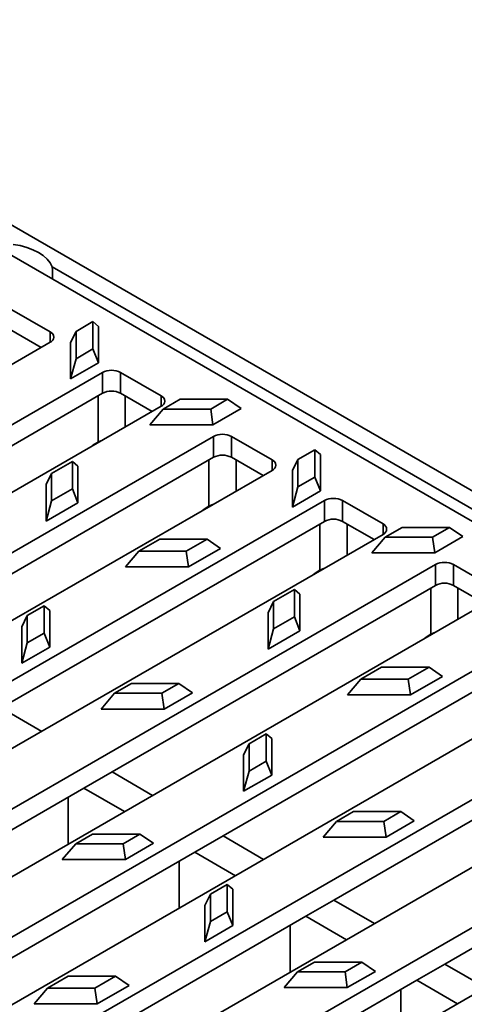
# Model space of a CAD drawing. Units: inches. Extents: x 0.1 to 8.4, y 0.1 to 10.9.
# Drawn here: x 7 to 7.2, y 7.5 to 7.9 of the extents above; entities that cross this region are included whole.
import ezdxf

# ---------------------------------------------------------------- set-up
doc = ezdxf.new("R2010")
doc.units = ezdxf.units.IN
doc.header["$MEASUREMENT"] = 0

msp = doc.modelspace()

# ---------------------------------------------------------------- linework, layer by layer
at = {"color": 7, "linetype": 'Continuous', "lineweight": 35}
for p, q in [((6.834536041567776, 7.924949719655949), (7.527069903971669, 7.52515843068704)), ((7.519284236168043, 7.517689885375481), (6.827645415819953, 7.916964477563774)), ((6.989963026068926, 7.827991669756447), (7.359115437126662, 7.614884518966065)), ((6.989108829886518, 7.80255253451787), (6.973198927309822, 7.811737125775876)), ((7.00587995976927, 7.806574269875893), (6.999247602580464, 7.802745491568633)), ((7.00587995976927, 7.795852906939598), (7.00587995976927, 7.806574269875893)), ((7.00587995976927, 7.806574269875893), (7.008063781174867, 7.80471860777772)), ((6.985572146639796, 7.796428810178885), (6.973198927309822, 7.803571717657019)), ((6.997063781174867, 7.798368442944779), (6.999247602580464, 7.802745491568633)), ((6.999247602580464, 7.802745491568633), (6.999247602580464, 7.792024128632338)), ((7.008063781174867, 7.80471860777772), (7.008063781174867, 7.790431465820823)), ((6.724650893722749, 7.64580217704791), (6.989108829886519, 7.798470493958757)), ((6.997063781174868, 7.784081300987882), (6.997063781174867, 7.798368442944779)), ((6.999247602580464, 7.792024128632338), (7.00587995976927, 7.795852906939598)), ((7.00587995976927, 7.795852906939598), (7.008063781174867, 7.790431465820823)), ((6.997063781174868, 7.784081300987882), (6.999247602580464, 7.792024128632338)), ((7.008063781174867, 7.790431465820823), (6.997063781174868, 7.784081300987882)), ((7.009614926540929, 7.786632576337328), (6.745156990377159, 7.633964259426482)), ((7.009614926540929, 7.77846716821847), (7.009614926540929, 7.786632576337328)), ((7.032595896929491, 7.777447985079322), (7.016685994352795, 7.786632576337327)), ((7.016685994352795, 7.77846716821847), (7.016685994352795, 7.786632576337327)), ((7.009614926540929, 7.77846716821847), (6.882910230187063, 7.705322103949854)), ((7.029059213682769, 7.771324260740336), (7.016685994352795, 7.77846716821847)), ((7.040081047991073, 7.776109038969197), (7.033448690802269, 7.772280260661938)), ((7.058653005633411, 7.776109038969197), (7.040081047991073, 7.776109038969197)), ((7.052020648444604, 7.772280260661938), (7.058653005633411, 7.776109038969197)), ((7.058653005633411, 7.776109038969197), (7.063925216888604, 7.772470487360723)), ((6.768137960765722, 7.620697627609363), (7.03259589692949, 7.773365944520209)), ((7.028176479547074, 7.766120322527782), (7.033448690802269, 7.772280260661938)), ((7.033448690802269, 7.772280260661938), (7.052020648444604, 7.772280260661938)), ((7.052020648444604, 7.772280260661938), (7.052925216888604, 7.766120322527781)), ((7.063925216888604, 7.772470487360723), (7.052925216888604, 7.766120322527781)), ((7.052925216888604, 7.766120322527781), (7.028176479547074, 7.766120322527782)), ((7.053101993583901, 7.761528026898779), (6.788644057420131, 7.608859709987933)), ((7.053101993583901, 7.753362618779922), (7.053101993583901, 7.761528026898779)), ((7.076082963972463, 7.752343435640775), (7.060173061395766, 7.761528026898779)), ((7.060173061395766, 7.753362618779922), (7.060173061395766, 7.761528026898779)), ((7.005991004287347, 7.758205928241915), (7.005333920681349, 7.757627940624988)), ((7.005991004287347, 7.758205928241915), (7.007869256674874, 7.759290220265429)), ((7.092854093855216, 7.756365170998795), (7.08622173666641, 7.752536392691535)), ((7.092854093855216, 7.745643808062501), (7.092854093855216, 7.756365170998795)), ((7.092854093855216, 7.756365170998795), (7.095037915260813, 7.754509508900623)), ((7.053101993583901, 7.753362618779922), (6.926397297230035, 7.680217554511307)), ((7.07254628072574, 7.746219711301789), (7.060173061395766, 7.753362618779922)), ((7.084037915260812, 7.748159344067682), (7.08622173666641, 7.752536392691535)), ((7.08622173666641, 7.752536392691535), (7.08622173666641, 7.741815029755242)), ((7.095037915260813, 7.754509508900623), (7.095037915260813, 7.740222366943725)), ((6.811625027808693, 7.595593078170815), (7.076082963972464, 7.74826139508166)), ((6.997834018223251, 7.751720347812121), (6.989701661034445, 7.747025637936733)), ((6.997834018223251, 7.740998984875826), (6.997834018223251, 7.751720347812121)), ((6.997834018223251, 7.751720347812121), (7.000017839628848, 7.749864685713947)), ((7.000017839628848, 7.749864685713947), (7.000017839628849, 7.73557754375705)), ((7.084037915260812, 7.733872202110785), (7.084037915260812, 7.748159344067682)), ((6.987517839628849, 7.742648589312879), (6.989701661034445, 7.747025637936733)), ((6.989701661034445, 7.747025637936733), (6.989701661034445, 7.736304275000438)), ((7.08622173666641, 7.741815029755242), (7.092854093855216, 7.745643808062501)), ((7.092854093855216, 7.745643808062501), (7.095037915260813, 7.740222366943725)), ((6.987517839628849, 7.728361447355981), (6.987517839628849, 7.742648589312879)), ((6.989701661034445, 7.736304275000438), (6.997834018223251, 7.740998984875826)), ((6.997834018223251, 7.740998984875826), (7.000017839628849, 7.73557754375705)), ((7.084037915260812, 7.733872202110785), (7.08622173666641, 7.741815029755242)), ((7.095037915260813, 7.740222366943725), (7.084037915260812, 7.733872202110785)), ((7.096589060626873, 7.736423477460231), (6.832131124463103, 7.583755160549385)), ((7.096589060626873, 7.728258069341374), (7.096589060626873, 7.736423477460231)), ((7.119570031015436, 7.727238886202226), (7.103660128438739, 7.736423477460231)), ((7.103660128438739, 7.728258069341374), (7.103660128438739, 7.736423477460231)), ((6.987517839628849, 7.728361447355981), (6.989701661034445, 7.736304275000438)), ((7.000017839628849, 7.73557754375705), (6.987517839628849, 7.728361447355981)), ((7.049478071330321, 7.733101378803366), (7.048820987724324, 7.732523391186441)), ((7.049478071330321, 7.733101378803366), (7.051356323717846, 7.73418567082688)), ((7.096589060626873, 7.728258069341374), (6.969884364273008, 7.655113005072758)), ((7.116033347768714, 7.72111516186324), (7.103660128438739, 7.728258069341374)), ((7.127055182077019, 7.725899940092099), (7.120422824888214, 7.72207116178484)), ((7.145627139719355, 7.725899940092099), (7.127055182077019, 7.725899940092099)), ((7.13899478253055, 7.72207116178484), (7.145627139719355, 7.725899940092099)), ((7.145627139719355, 7.725899940092099), (7.15089935097455, 7.722261388483626)), ((6.855112094851666, 7.570488528732266), (7.119570031015437, 7.723156845643111)), ((7.032035106445056, 7.721255116905425), (7.02390274925625, 7.716560407030037)), ((7.050607064087393, 7.721255116905425), (7.032035106445056, 7.721255116905425)), ((7.042474706898586, 7.716560407030037), (7.050607064087393, 7.721255116905425)), ((7.050607064087393, 7.721255116905425), (7.055879275342586, 7.717616565296951)), ((7.11515061363302, 7.715911223650685), (7.120422824888214, 7.72207116178484)), ((7.120422824888214, 7.72207116178484), (7.13899478253055, 7.72207116178484)), ((7.13899478253055, 7.72207116178484), (7.13989935097455, 7.715911223650685)), ((7.15089935097455, 7.722261388483626), (7.13989935097455, 7.715911223650685)), ((7.055879275342586, 7.717616565296951), (7.043379275342586, 7.710400468895882)), ((7.018630538001057, 7.710400468895882), (7.02390274925625, 7.716560407030037)), ((7.02390274925625, 7.716560407030037), (7.042474706898586, 7.716560407030037)), ((7.043379275342586, 7.710400468895882), (7.042474706898586, 7.716560407030037)), ((7.13989935097455, 7.715911223650685), (7.11515061363302, 7.715911223650685)), ((7.140076127669847, 7.711318928021682), (6.875618191506076, 7.558650611110837)), ((7.043379275342586, 7.710400468895882), (7.018630538001057, 7.710400468895882)), ((7.140076127669847, 7.703153519902825), (7.140076127669847, 7.711318928021682)), ((7.163057098058409, 7.702134336763677), (7.147147195481712, 7.711318928021682)), ((7.147147195481712, 7.703153519902825), (7.147147195481712, 7.711318928021682)), ((7.092965138373292, 7.707996829364818), (7.092308054767292, 7.70741884174789)), ((7.092965138373292, 7.707996829364818), (7.094843390760819, 7.709081121388333)), ((7.140076127669847, 7.703153519902825), (7.013371431315981, 7.63000845563421)), ((7.159520414811686, 7.696010612424692), (7.147147195481712, 7.703153519902825)), ((6.898599161894639, 7.545383979293717), (7.163057098058409, 7.698052296204564)), ((7.084808152309196, 7.701511248935024), (7.076675795120391, 7.696816539059636)), ((7.084808152309196, 7.690789885998729), (7.084808152309196, 7.701511248935024)), ((7.084808152309196, 7.701511248935024), (7.086991973714793, 7.699655586836852)), ((7.086991973714793, 7.699655586836852), (7.086991973714794, 7.685368444879954)), ((6.986788076677233, 7.695134562612092), (6.980155719488428, 7.691305784304833)), ((6.986788076677233, 7.684413199675799), (6.986788076677233, 7.695134562612092)), ((6.986788076677233, 7.695134562612092), (6.98897189808283, 7.69327890051392)), ((7.074491973714794, 7.692439490435783), (7.076675795120391, 7.696816539059636)), ((7.076675795120391, 7.696816539059636), (7.076675795120391, 7.686095176123342)), ((6.97797189808283, 7.686928735680978), (6.980155719488428, 7.691305784304833)), ((6.980155719488428, 7.691305784304833), (6.980155719488428, 7.680584421368539)), ((6.98897189808283, 7.69327890051392), (6.98897189808283, 7.678991758557022)), ((7.074491973714794, 7.678152348478886), (7.074491973714794, 7.692439490435783)), ((7.076675795120391, 7.686095176123342), (7.084808152309196, 7.690789885998729)), ((7.084808152309196, 7.690789885998729), (7.086991973714794, 7.685368444879954)), ((7.183563194712819, 7.686214378583134), (6.91910525854905, 7.533546061672288)), ((6.97797189808283, 7.672641593724082), (6.97797189808283, 7.686928735680978)), ((6.980155719488428, 7.680584421368539), (6.986788076677233, 7.684413199675799)), ((6.986788076677233, 7.684413199675799), (6.98897189808283, 7.678991758557022)), ((7.074491973714794, 7.678152348478886), (7.076675795120391, 7.686095176123342)), ((7.086991973714794, 7.685368444879954), (7.074491973714794, 7.678152348478886)), ((7.136452205416265, 7.68289227992627), (7.135795121810267, 7.682314292309343)), ((7.136452205416265, 7.68289227992627), (7.138330457803792, 7.683976571949784)), ((6.97797189808283, 7.672641593724082), (6.980155719488428, 7.680584421368539)), ((6.98897189808283, 7.678991758557022), (6.97797189808283, 7.672641593724082)), ((7.183563194712819, 7.678048970464276), (7.056858498358953, 7.604903906195661)), ((6.942086228937612, 7.52027942985517), (7.206544165101382, 7.672947746766015)), ((7.119009240531001, 7.671046018028329), (7.110876883342195, 7.666351308152941)), ((7.137581198173337, 7.671046018028329), (7.119009240531001, 7.671046018028329)), ((7.129448840984532, 7.666351308152941), (7.137581198173337, 7.671046018028329)), ((7.137581198173337, 7.671046018028329), (7.142853409428532, 7.667407466419855)), ((7.142853409428532, 7.667407466419855), (7.130353409428531, 7.660191370018786)), ((7.020989164899038, 7.664669331705396), (7.014356807710231, 7.660840553398137)), ((7.039561122541373, 7.664669331705396), (7.020989164899038, 7.664669331705396)), ((7.032928765352568, 7.660840553398137), (7.039561122541373, 7.664669331705396)), ((7.039561122541373, 7.664669331705396), (7.044833333796568, 7.661030780096922)), ((7.105604672087001, 7.660191370018786), (7.110876883342195, 7.666351308152941)), ((7.110876883342195, 7.666351308152941), (7.129448840984532, 7.666351308152941)), ((7.130353409428531, 7.660191370018786), (7.129448840984532, 7.666351308152941)), ((7.227050261755791, 7.661109829144586), (6.962592325592022, 7.508441512233739)), ((7.009084596455037, 7.654680615263982), (7.014356807710231, 7.660840553398137)), ((7.014356807710231, 7.660840553398137), (7.032928765352568, 7.660840553398137)), ((7.033833333796567, 7.654680615263982), (7.032928765352568, 7.660840553398137)), ((7.044833333796568, 7.661030780096922), (7.033833333796567, 7.654680615263982)), ((7.130353409428531, 7.660191370018786), (7.105604672087001, 7.660191370018786)), ((6.985793117508916, 7.645929077315067), (6.969884364273008, 7.655113005072758)), ((7.033833333796567, 7.654680615263982), (7.009084596455037, 7.654680615263982)), ((7.227050261755791, 7.652944421025729), (7.100345565401926, 7.579799356757113)), ((6.985573295980585, 7.495174880416621), (7.250031232144353, 7.647843197327467)), ((7.073762210763178, 7.644925463734995), (7.067129853574372, 7.641096685427736)), ((7.073762210763178, 7.634204100798702), (7.073762210763178, 7.644925463734995)), ((7.073762210763178, 7.644925463734995), (7.075946032168774, 7.643069801636823)), ((7.064946032168773, 7.636719636803883), (7.067129853574372, 7.641096685427736)), ((7.067129853574372, 7.641096685427736), (7.067129853574372, 7.630375322491442)), ((7.075946032168774, 7.643069801636823), (7.075946032168775, 7.628782659679926)), ((7.270537328798763, 7.636005279706037), (7.006079392634994, 7.483336962795192)), ((7.064946032168775, 7.622432494846985), (7.064946032168773, 7.636719636803883)), ((7.067129853574372, 7.630375322491442), (7.073762210763178, 7.634204100798702)), ((7.073762210763178, 7.634204100798702), (7.075946032168775, 7.628782659679926)), ((7.002322887859942, 7.623630267260594), (7.013371431315981, 7.63000845563421)), ((7.029280184551889, 7.620824527876518), (7.013371431315981, 7.63000845563421)), ((7.064946032168775, 7.622432494846985), (7.067129853574372, 7.630375322491442)), ((7.075946032168775, 7.628782659679926), (7.064946032168775, 7.622432494846985)), ((7.270537328798763, 7.62783987158718), (7.143832632444899, 7.554694807318564)), ((7.002322887859942, 7.623630267260594), (6.8791548747528, 7.552526886771851)), ((7.018231641095849, 7.614446339502904), (7.002322887859942, 7.623630267260594)), ((7.029060363023557, 7.470070330978072), (7.293518299187326, 7.622738647888919)), ((6.996135703524559, 7.60169062625599), (6.996135703524559, 7.620058481771371)), ((7.107963298984983, 7.6144602328283), (7.101330941796177, 7.61063145452104)), ((7.126535256627319, 7.6144602328283), (7.107963298984983, 7.6144602328283)), ((7.119902899438514, 7.61063145452104), (7.126535256627319, 7.6144602328283)), ((7.126535256627319, 7.6144602328283), (7.131807467882512, 7.610821681219827)), ((7.096058730540983, 7.604471516386885), (7.101330941796177, 7.61063145452104)), ((7.101330941796177, 7.61063145452104), (7.119902899438514, 7.61063145452104)), ((7.120807467882512, 7.604471516386885), (7.119902899438514, 7.61063145452104)), ((7.131807467882512, 7.610821681219827), (7.120807467882512, 7.604471516386885)), ((7.005746524211918, 7.605660843659892), (6.999114167023111, 7.601832065352633)), ((7.024318481854253, 7.605660843659892), (7.005746524211918, 7.605660843659892)), ((7.017686124665448, 7.601832065352633), (7.024318481854253, 7.605660843659892)), ((7.024318481854253, 7.605660843659892), (7.029590693109447, 7.602022292051418)), ((6.993841955767919, 7.595672127218477), (6.999114167023111, 7.601832065352633)), ((6.999114167023111, 7.601832065352633), (7.017686124665448, 7.601832065352633)), ((7.018590693109448, 7.595672127218476), (7.017686124665448, 7.601832065352633)), ((7.018590693109448, 7.595672127218476), (7.029590693109447, 7.602022292051418)), ((7.045809954902914, 7.598525717822047), (7.056858498358953, 7.604903906195661)), ((7.072767251594859, 7.595719978437971), (7.056858498358953, 7.604903906195661)), ((7.120807467882512, 7.604471516386885), (7.096058730540983, 7.604471516386885)), ((7.045809954902914, 7.598525717822047), (6.922641941795773, 7.527422337333302)), ((7.06171870813882, 7.589341790064356), (7.045809954902914, 7.598525717822047)), ((6.993841955767919, 7.595672127218477), (7.018590693109448, 7.595672127218476)), ((7.039622770567532, 7.576586076817441), (7.039622770567532, 7.594953932332822)), ((7.058519570076059, 7.58591697568949), (7.051887212887253, 7.58208819738223)), ((7.058519570076059, 7.575195612753196), (7.058519570076059, 7.58591697568949)), ((7.058519570076059, 7.58591697568949), (7.060703391481655, 7.584061313591318)), ((7.049703391481656, 7.577711148758377), (7.051887212887253, 7.58208819738223)), ((7.051887212887253, 7.58208819738223), (7.051887212887253, 7.571366834445936)), ((7.060703391481655, 7.56977417163442), (7.060703391481655, 7.584061313591318)), ((7.089297021945887, 7.573421168383498), (7.100345565401926, 7.579799356757113)), ((7.116254318637832, 7.570615428999423), (7.100345565401926, 7.579799356757113)), ((7.049703391481656, 7.577711148758377), (7.049703391481656, 7.56342400680148)), ((7.051887212887253, 7.571366834445936), (7.058519570076059, 7.575195612753196)), ((7.058519570076059, 7.575195612753196), (7.060703391481655, 7.56977417163442)), ((7.089297021945887, 7.573421168383498), (6.966129008838744, 7.502317787894754)), ((7.049703391481656, 7.56342400680148), (7.051887212887253, 7.571366834445936)), ((7.105205775181794, 7.564237240625808), (7.089297021945887, 7.573421168383498)), ((7.049703391481656, 7.56342400680148), (7.060703391481655, 7.56977417163442)), ((7.083109837610504, 7.551481527378892), (7.083109837610504, 7.569849382894274)), ((7.092720658297862, 7.555451744782795), (7.086088301109057, 7.551622966475535)), ((7.111292615940198, 7.555451744782795), (7.092720658297862, 7.555451744782795)), ((7.104660258751394, 7.551622966475535), (7.111292615940198, 7.555451744782795)), ((7.111292615940198, 7.555451744782795), (7.116564827195393, 7.551813193174321)), ((7.080816089853863, 7.54546302834138), (7.086088301109057, 7.551622966475535)), ((7.086088301109057, 7.551622966475535), (7.104660258751394, 7.551622966475535)), ((7.105564827195393, 7.54546302834138), (7.104660258751394, 7.551622966475535)), ((7.105564827195393, 7.54546302834138), (7.116564827195393, 7.551813193174321)), ((7.13278408898886, 7.548316618944949), (7.143832632444899, 7.554694807318564)), ((7.159741385680806, 7.545510879560874), (7.143832632444899, 7.554694807318564)), ((6.9962005826659, 7.549940990027991), (6.988068225477094, 7.545246280152603)), ((7.014772540308235, 7.549940990027991), (6.9962005826659, 7.549940990027991)), ((7.00664018311943, 7.545246280152603), (7.014772540308235, 7.549940990027991)), ((7.13278408898886, 7.548316618944949), (7.009616075881718, 7.477213238456206)), ((7.014772540308235, 7.549940990027991), (7.02004475156343, 7.546302438419518)), ((7.148692842224766, 7.53913269118726), (7.13278408898886, 7.548316618944949)), ((6.9827960142219, 7.539086342018448), (6.988068225477094, 7.545246280152603)), ((6.988068225477094, 7.545246280152603), (7.00664018311943, 7.545246280152603)), ((7.007544751563429, 7.539086342018448), (7.00664018311943, 7.545246280152603)), ((7.007544751563429, 7.539086342018448), (7.02004475156343, 7.546302438419518)), ((7.080816089853863, 7.54546302834138), (7.105564827195393, 7.54546302834138)), ((7.126596904653477, 7.526376977940346), (7.126596904653477, 7.544744833455725)), ((6.9827960142219, 7.539086342018448), (7.007544751563429, 7.539086342018448))]:
    msp.add_line(p, q, dxfattribs=at)
at = {"color": 8, "linetype": 'Continuous', "lineweight": 35}
for p, q in [((6.989108829886518, 7.798470493958757), (6.989108829886518, 7.80255253451787)), ((7.007869256674874, 7.759290220265429), (7.007869256674874, 7.777459414455439)), ((7.018475858392673, 7.765214619778729), (7.018475858392673, 7.777433901701944)), ((7.032595896929491, 7.773365944520209), (7.032595896929491, 7.777447985079322)), ((7.051356323717846, 7.73418567082688), (7.051356323717846, 7.752354865016891)), ((7.061962925435645, 7.74011007034018), (7.061962925435645, 7.752329352263396)), ((7.076082963972463, 7.74826139508166), (7.076082963972463, 7.752343435640775)), ((7.094843390760819, 7.709081121388333), (7.094843390760819, 7.727250315578343)), ((7.105449992478619, 7.715005520901632), (7.105449992478619, 7.727224802824848)), ((7.119570031015436, 7.723156845643111), (7.119570031015436, 7.727238886202226)), ((7.138330457803792, 7.683976571949784), (7.138330457803792, 7.702145766139794)), ((7.14893705952159, 7.689900971463083), (7.14893705952159, 7.702120253386299))]:
    msp.add_line(p, q, dxfattribs=at)
at = {"color": 7, "linetype": 'Continuous', "lineweight": 35, "flags": 128}
for points in [[(6.989963026068926, 7.827991669756447), (6.989138771201371, 7.829571250996791), (6.987938682793158, 7.831068423826582), (6.986386513332344, 7.83245355577915), (6.984512983794427, 7.833699231932449), (6.982355175604127, 7.834780797512917), (6.979955796709392, 7.835676845869719), (6.977362336293645, 7.836369642161197), (6.974626124856477, 7.836845474367863)], [(7.007869256674874, 7.759290220265429), (7.009005780786126, 7.759828668772255), (7.009381251064727, 7.759964414722063)], [(7.051356323717846, 7.73418567082688), (7.052492847829098, 7.734724119333706), (7.052868318107702, 7.734859865283516)], [(7.094843390760819, 7.709081121388333), (7.095979914872071, 7.709619569895159), (7.096355385150676, 7.709755315844967)], [(7.138330457803792, 7.683976571949784), (7.139466981915044, 7.68451502045661), (7.139842452193647, 7.684650766406419)]]:
    msp.add_lwpolyline(points, dxfattribs=at)
at = {"color": 7, "linetype": 'Continuous', "lineweight": 35}
for centre, radius, start, end in [((6.988334194752539, 7.800511514238313), 0.002183076584171841, 290.7834207994986, 69.2165792005706), ((7.013150460446862, 7.779809020912548), 0.007685109539560078, 62.60967223660054, 117.3903277633905), ((7.013150460446862, 7.77164361279369), 0.007685109539561275, 62.6096722366125, 117.3903277633934), ((7.031821261795511, 7.775406964799767), 0.002183076584172156, 290.783420799452, 69.2165792005022), ((7.056637527489833, 7.754704471474004), 0.007685109539556135, 62.60967223659422, 117.3903277634058), ((7.056637527489833, 7.746539063355148), 0.007685109539554557, 62.60967223658813, 117.3903277634119), ((7.075308328838482, 7.750302415361215), 0.002183076584174447, 290.7834207995422, 69.21657920052176), ((7.100124594532804, 7.729599922035452), 0.007685109539560515, 62.60967223658877, 117.3903277633877), ((7.100124594532804, 7.721434513916592), 0.00768510953956288, 62.60967223659791, 117.3903277633786), ((7.118795395881456, 7.725197865922669), 0.002183076584172786, 290.7834207994956, 69.21657920051875), ((7.14361166157578, 7.704495372596909), 0.007685109539554178, 62.60967223658509, 117.3903277634208), ((7.14361166157578, 7.69632996447805), 0.007685109539556543, 62.60967223659422, 117.3903277634117)]:
    msp.add_arc(centre, radius, start, end, dxfattribs=at)
msp.add_ellipse((6.970149877301577, 7.423805635410649), major_axis=(0.01412747447724705, 0.483323059761795), ratio=0.03019705863855629, start_param=5.685927765653775, end_param=5.703706340405984, dxfattribs=at)

doc.saveas('drawing.dxf')
